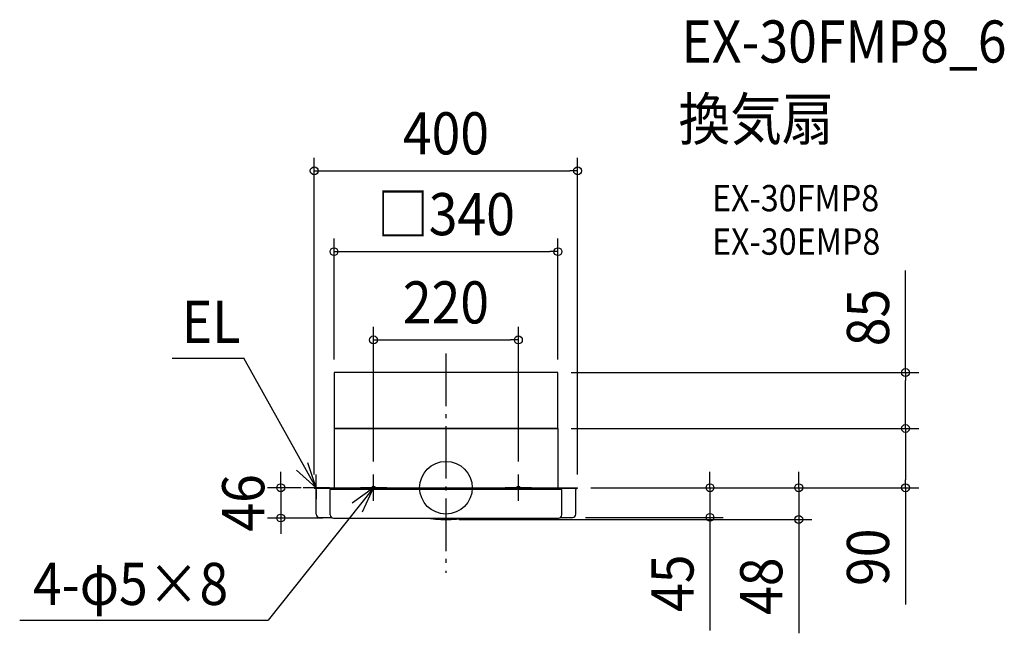
# Model space of a CAD drawing. Extents: x -647 to 848, y -221 to 711.
import ezdxf
from ezdxf.enums import TextEntityAlignment as Align

# ---------------------------------------------------------------- set-up
doc = ezdxf.new("R2010")
doc.units = 0
doc.header["$LTSCALE"] = 20
doc.header["$PDMODE"] = 3
doc.header["$PDSIZE"] = -2
doc.linetypes.add('DASHDOT', pattern=[5.5, 4, -0.6, 0.3, -0.6])
for name, color, linetype in [('ARRANGE', 1, 'CONTINUOUS'), ('BASIS', 6, 'DASHDOT'), ('DETAIL', 5, 'CONTINUOUS'), ('ETC', 61, 'CONTINUOUS'), ('FIX', 11, 'CONTINUOUS'), ('NOTE', 4, 'CONTINUOUS'), ('OUTLINE', 3, 'CONTINUOUS'), ('SIZE', 30, 'CONTINUOUS')]:
    doc.layers.add(name, color=color, linetype=linetype)
doc.styles.get("Standard").update_dxf_attribs({"font": 'SIMPLEX.shx', "width": 0.9, "height": 64, "bigfont": 'BIGFONT.shx'})

msp = doc.modelspace()

# ---------------------------------------------------------------- linework, layer by layer
at = {"layer": 'ARRANGE', "color": 1, "linetype": 'CONTINUOUS'}
msp.add_circle((0, 0), 40, dxfattribs=at)
msp.add_point((0, 0), dxfattribs=at)
at = {"layer": 'BASIS', "color": 6, "linetype": 'DASHDOT'}
for p, q in [((0, 203.8), (0, -129.5)), ((-110, -20), (-110, 20)), ((110, -20), (110, 20)), ((-90, 0), (-130, 0)), ((130, 0), (90, 0))]:
    msp.add_line(p, q, dxfattribs=at)
at = {"layer": 'DETAIL', "color": 5, "linetype": 'CONTINUOUS'}
for p, q in [((170, 175), (-170, 175)), ((-170, 175), (-170, 90)), ((170, 90), (170, 175)), ((-170, 90), (170, 90)), ((-170, 90), (-170, 0)), ((170, 90), (170, 0)), ((-200, -0.6), (-200, 0)), ((-200, 0), (-165.4, 0)), ((-168, 0), (168, 0)), ((-165.4, 0), (-152, 0)), ((-117, 0), (142, 0)), ((152, 0), (165.4, 0)), ((165.4, 0), (200, 0)), ((170.3, 0), (190.2, 0)), ((200, -0.6), (200, 0)), ((-200, -0.6), (200, -0.6)), ((-199.1, -0.6), (-200, -0.6)), ((-197.1, -2.6), (-197.1, -17.5)), ((-197.1, -40), (-197.1, -2.6)), ((175.9, -2.6), (-175.8, -2.6)), ((-175.8, -41), (-175.8, -2.6)), ((175.9, -41), (175.9, -2.6)), ((197.1, -40), (197.1, -2.6)), ((199.1, -0.6), (200, -0.6)), ((-192.1, -45), (-173.8, -45)), ((-170.8, -46), (170.9, -46)), ((-167, -46), (-31.5, -46)), ((31.5, -46), (167, -46)), ((173.9, -45), (192.1, -45))]:
    msp.add_line(p, q, dxfattribs=at)
for centre, radius, start, end in [((-199.1, -2.6), 2, 0, 90), ((199.1, -2.6), 2, 90, 180), ((-192.1, -40), 5, 180, 270), ((-170.8, -41), 5, 180, 270), ((170.9, -41), 5, 270, 0), ((192.1, -40), 5, 270, 0), ((0, 180.4), 228.6, 262.0815, 277.9185)]:
    msp.add_arc(centre, radius, start, end, dxfattribs=at)
at = {"layer": 'FIX', "color": 11, "linetype": 'CONTINUOUS'}
for centre in [(-110, 0), (110, 0)]:
    msp.add_circle(centre, 2.5, dxfattribs=at)
at = {"layer": 'NOTE', "color": 4, "linetype": 'CONTINUOUS'}
for p, q in [((-415.7, 196.9), (-306.8, 196.9)), ((-197.1, 0), (-306.8, 196.9)), ((-197.1, 0), (-209.7, 38)), ((-227, 26.6), (-197.1, 0)), ((-197.1, -20), (-197.1, 20)), ((-110, 0), (-269.9, -201.3)), ((-177.1, 0), (-217.1, 0)), ((-110, 0), (-142.6, -23.2)), ((-126.6, -36.4), (-110, 0)), ((-647.4, -201.3), (-269.9, -201.3))]:
    msp.add_line(p, q, dxfattribs=at)
at = {"layer": 'OUTLINE', "color": 3, "linetype": 'CONTINUOUS'}
for p, q in [((-170, 90), (-170, 0)), ((170, 90), (-170, 90)), ((170, 90), (170, 0)), ((-200, 0), (-170, 0)), ((-200, -0.6), (-200, 0)), ((170, 0), (200, 0)), ((170.3, 0), (190.2, 0)), ((200, -0.6), (200, 0)), ((-200, -0.6), (-199.1, -0.6)), ((-199.1, -0.6), (-200, -0.6)), ((-197.1, -40), (-197.1, -2.6)), ((-197.1, -2.6), (-197.1, -17.5)), ((197.1, -40), (197.1, -2.6)), ((199.1, -0.6), (200, -0.6)), ((199.1, -0.6), (200, -0.6)), ((-192.1, -45), (-173.8, -45)), ((-170.8, -46), (-31.5, -46)), ((-170.8, -46), (-31.5, -46)), ((31.5, -46), (170.9, -46)), ((31.5, -46), (170.9, -46)), ((173.9, -45), (192.1, -45))]:
    msp.add_line(p, q, dxfattribs=at)
for centre, radius, start, end in [((-199.1, -2.6), 2, 0, 90), ((199.1, -2.6), 2, 90, 180), ((-192.1, -40), 5, 180, 270), ((192.1, -40), 5, 270, 0), ((-170.8, -41), 5, 233.1301, 270), ((0, 180.4), 228.6, 262.0815, 277.9185), ((170.9, -41), 5, 270, 306.8699)]:
    msp.add_arc(centre, radius, start, end, dxfattribs=at)
at = {"layer": 'SIZE', "color": 30, "linetype": 'CONTINUOUS'}
for p, q in [((-200, 20), (-200, 501.6)), ((200, 20), (200, 501.6)), ((-200, 481.6), (-188, 481.6)), ((-188, 481.6), (188, 481.6)), ((200, 481.6), (188, 481.6)), ((-170, 195), (-170, 378.8)), ((170, 195), (170, 378.8)), ((-170, 358.8), (-158, 358.8)), ((-158, 358.8), (158, 358.8)), ((170, 358.8), (158, 358.8)), ((698, 175), (698, 330.3)), ((-110, 40), (-110, 244.7)), ((110, 40), (110, 244.7)), ((-110, 224.7), (-98, 224.7)), ((-98, 224.7), (98, 224.7)), ((110, 224.7), (98, 224.7)), ((190, 175), (718, 175)), ((698, 175), (698, 163)), ((698, 102), (698, 163)), ((190, 90), (718, 90)), ((190, 90), (718, 90)), ((698, 90), (698, 102)), ((698, 90), (698, 78)), ((698, 78), (698, 12)), ((-250.9, 12), (-250.9, 24)), ((401, 12), (401, 24)), ((535.8, 12), (535.8, 24)), ((-220, 0), (-270.9, 0)), ((-250.9, 0), (-250.9, 12)), ((-250.9, 0), (-250.9, -46)), ((220, 0), (718, 0)), ((240, 0), (421, 0)), ((240, 0), (555.8, 0)), ((401, 0), (401, 12)), ((401, 0), (401, -45)), ((535.8, 0), (535.8, 12)), ((535.8, 0), (535.8, -48.2)), ((698, 0), (698, 12)), ((698, 0), (698, -177.2)), ((-187, -46), (-270.9, -46)), ((-250.9, -46), (-250.9, -58)), ((-250.9, -58), (-250.9, -70)), ((20, -48.2), (555.8, -48.2)), ((212.1, -45), (421, -45)), ((401, -45), (401, -57)), ((401, -57), (401, -216.8)), ((535.8, -48.2), (535.8, -60.2)), ((535.8, -60.2), (535.8, -221.2))]:
    msp.add_line(p, q, dxfattribs=at)
for centre in [(-200, 481.6), (200, 481.6), (-170, 358.8), (170, 358.8), (-110, 224.7), (110, 224.7), (698, 175), (698, 90), (698, 90), (-250.9, 0), (401, 0), (535.8, 0), (698, 0), (-250.9, -46), (401, -45), (535.8, -48.2)]:
    msp.add_circle(centre, 6, dxfattribs=at)

# ---------------------------------------------------------------- texts
at = {"layer": 'ETC', "color": 61, "linetype": 'CONTINUOUS', "width": 0.9}
for s, height, p in [('EX-30FMP8_6', 64, (357.5, 646.2)), ('換気扇', 64, (353.3, 528.2)), ('EX-30FMP8', 40, (404, 420.1)), ('EX-30EMP8', 40, (404, 354.1))]:
    msp.add_text(s, height=height, dxfattribs=at).set_placement(p)
at = {"layer": 'NOTE', "color": 4, "linetype": 'CONTINUOUS', "width": 0.9}
for s, p in [('EL', (-401.2, 220.1)), ('4-φ5×8', (-627.1, -178.1))]:
    msp.add_text(s, height=64, dxfattribs=at).set_placement(p)
at = {"layer": 'SIZE', "color": 30, "linetype": 'CONTINUOUS', "width": 0.9}
for s, p in [('400', (0, 506.6)), ('□340', (0, 383.8)), ('220', (0, 249.7))]:
    msp.add_text(s, height=64, dxfattribs=at).set_placement(p, align=Align.CENTER)
for s, p in [('85', (673, 258.6)), ('46', (-275.9, -23)), ('90', (673, -105.6)), ('45', (376, -145.1)), ('48', (510.8, -149.6))]:
    msp.add_text(s, height=64, rotation=90, dxfattribs=at).set_placement(p, align=Align.CENTER)

doc.saveas('drawing.dxf')
